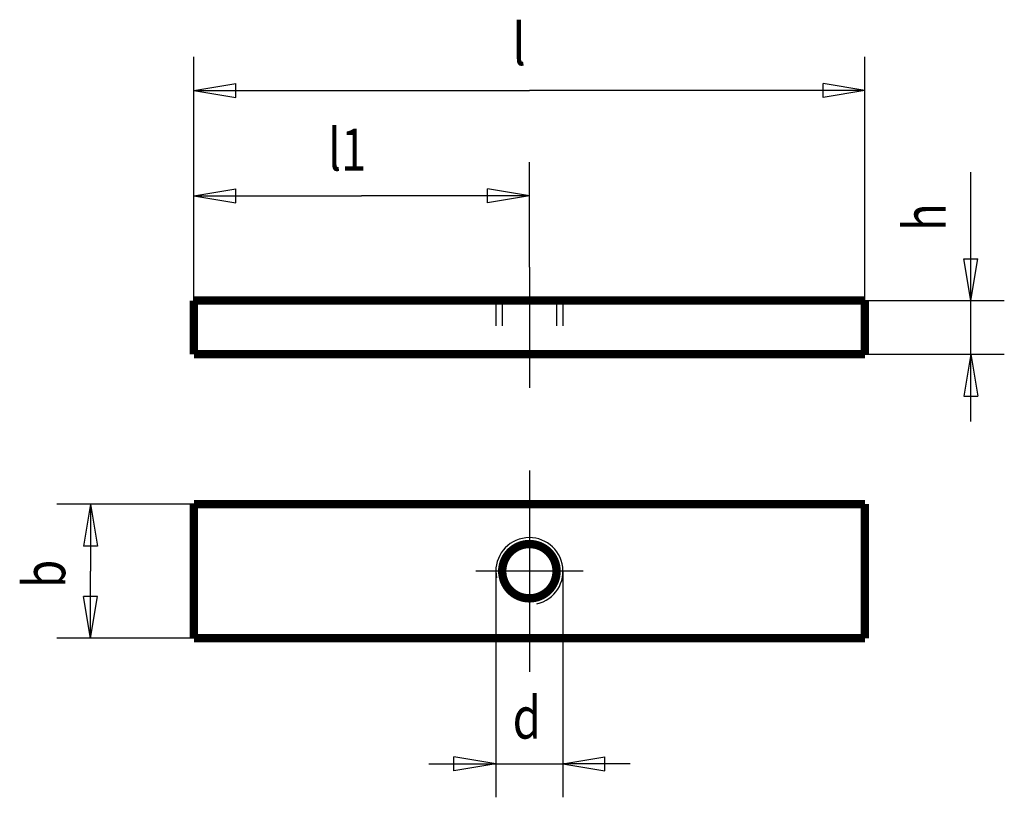
# Model space of a CAD drawing. Extents: x 1.6 to 60.3, y 1.6 to 47.9.
import ezdxf

# ---------------------------------------------------------------- set-up
doc = ezdxf.new("R2010")
doc.units = 0
doc.header["$MEASUREMENT"] = 0
for name, pattern in [('CENTERLINE', [30, 12, -1.5, 3, -1.5, 12]), ('HIDDEN', [4.5, 1.5, -1.5, 1.5]), ('HIDDENNEW0', [4.5, 1.5, -1.5, 1.5]), ('PHANTOM', [29.5, 9.5, -1.5, 3, -1.5, 3, -1.5, 9.5])]:
    doc.linetypes.add(name, pattern=pattern)
for name, color, linetype in [('2D_BEMASSUNG', 1, 'HIDDENNEW0'), ('2D_KATALOG-MITTEL', 230, 'HIDDENNEW0'), ('2D_MITTELLINIEN', 3, 'PHANTOM'), ('2D_VERDECKTE_KANTEN', 150, 'HIDDEN'), ('LAYER1', 1, 'Continuous')]:
    doc.layers.add(name, color=color, linetype=linetype)
doc.styles.get("Standard").update_dxf_attribs({"font": 'monotxt.shx'})

msp = doc.modelspace()

# ---------------------------------------------------------------- linework, layer by layer
at = {"layer": '2D_BEMASSUNG', "color": 1, "linetype": 'Continuous'}
for p, q in [((11.967, 31.168), (11.967, 45.703)), ((51.967, 31.168), (51.967, 45.703)), ((11.967, 43.703), (14.467, 44.119)), ((14.467, 43.286), (14.467, 44.119)), ((51.967, 43.703), (49.467, 44.119)), ((49.467, 43.286), (49.467, 44.119)), ((11.967, 43.703), (14.467, 43.286)), ((11.967, 43.703), (31.967, 43.703)), ((51.967, 43.703), (31.967, 43.703)), ((51.967, 43.703), (49.467, 43.286)), ((11.967, 31.168), (11.967, 39.42)), ((31.967, 33.168), (31.967, 39.42)), ((58.273, 31.168), (58.273, 38.819)), ((11.967, 37.42), (14.467, 37.836)), ((14.467, 37.003), (14.467, 37.836)), ((31.967, 37.42), (29.467, 37.836)), ((29.467, 37.003), (29.467, 37.836)), ((11.967, 37.42), (14.467, 37.003)), ((11.967, 37.42), (21.967, 37.42)), ((31.967, 37.42), (21.967, 37.42)), ((31.967, 37.42), (29.467, 37.003)), ((58.273, 31.168), (57.857, 33.668)), ((57.857, 33.668), (58.69, 33.668)), ((58.273, 31.168), (58.69, 33.668)), ((51.967, 31.168), (60.273, 31.168)), ((58.273, 23.968), (58.273, 31.168)), ((51.967, 27.968), (60.273, 27.968)), ((58.273, 27.968), (57.857, 25.468)), ((58.273, 27.968), (58.69, 25.468)), ((57.857, 25.468), (58.69, 25.468)), ((11.967, 19.034), (3.803, 19.034)), ((5.803, 19.034), (5.386, 16.534)), ((5.803, 19.034), (6.219, 16.534)), ((5.803, 19.034), (5.803, 15.034)), ((6.219, 16.534), (5.386, 16.534)), ((5.803, 11.034), (5.803, 15.034)), ((29.967, 15.034), (29.967, 1.551)), ((33.967, 15.034), (33.967, 1.551)), ((5.803, 11.034), (5.386, 13.534)), ((6.219, 13.534), (5.386, 13.534)), ((5.803, 11.034), (6.219, 13.534)), ((11.967, 11.034), (3.803, 11.034)), ((25.967, 3.551), (33.967, 3.551)), ((29.967, 3.551), (27.467, 3.968)), ((27.467, 3.135), (27.467, 3.968)), ((29.967, 3.551), (27.467, 3.135)), ((33.967, 3.551), (36.467, 3.968)), ((33.967, 3.551), (36.467, 3.135)), ((37.967, 3.551), (33.967, 3.551)), ((36.467, 3.135), (36.467, 3.968))]:
    msp.add_line(p, q, dxfattribs=at)
at = {"layer": '2D_KATALOG-MITTEL', "color": 230, "linetype": 'Continuous', "const_width": 0.5}
for points in [[(51.967, 31.168), (11.967, 31.168)], [(11.967, 31.168), (11.967, 27.968)], [(51.967, 27.968), (51.967, 31.168)], [(11.967, 27.968), (51.967, 27.968)], [(51.967, 19.034), (11.967, 19.034)], [(11.967, 19.034), (11.967, 11.034)], [(51.967, 11.034), (51.967, 19.034)], [(11.967, 11.034), (51.967, 11.034)]]:
    msp.add_lwpolyline(points, dxfattribs=at)
msp.add_lwpolyline([(33.587, 15.034, 1), (30.347, 15.034, 1), (33.587, 15.034)], format="xyb", dxfattribs=at)
at = {"layer": '2D_MITTELLINIEN', "color": 3, "linetype": 'CENTERLINE'}
for p, q in [((31.967, 33.168), (31.967, 25.968)), ((31.967, 21.034), (31.967, 9.034)), ((35.167, 15.034), (28.767, 15.034))]:
    msp.add_line(p, q, dxfattribs=at)
at = {"layer": '2D_VERDECKTE_KANTEN', "color": 150, "linetype": 'HIDDEN'}
for p, q in [((29.967, 31.168), (29.967, 27.968)), ((30.347, 31.168), (30.347, 27.968)), ((33.587, 31.168), (33.587, 27.968)), ((33.967, 31.168), (33.967, 27.968))]:
    msp.add_line(p, q, dxfattribs=at)
at = {"layer": 'LAYER1', "color": 3, "linetype": 'Continuous'}
msp.add_arc((31.967, 15.034), 2, 282.9069, 191.56785, dxfattribs=at)

# ---------------------------------------------------------------- texts
at = {"layer": '2D_BEMASSUNG', "color": 1, "linetype": 'Continuous', "width": 0.8}
for s, p in [('l', (30.967, 45.204)), ('l1', (19.967, 38.921)), ('d', (30.967, 5.052))]:
    msp.add_text(s, height=2.5, dxfattribs=at).set_placement(p)
for s, p in [('h', (56.772, 35.319)), ('b', (4.302, 14.034))]:
    msp.add_text(s, height=2.5, rotation=90, dxfattribs=at).set_placement(p)

doc.saveas('drawing.dxf')
